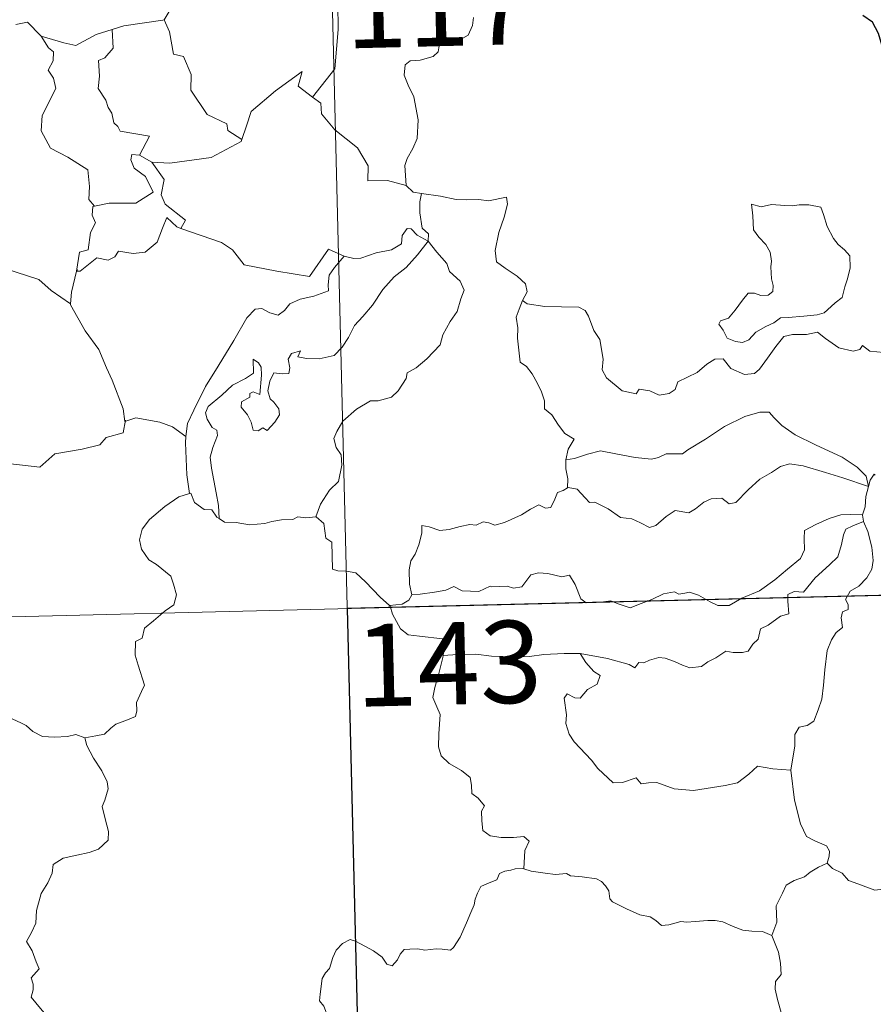
# Model space of a CAD drawing. Units: metres. Extents: x 667680 to 672207, y 4727961 to 4731040.
# Drawn here: x 668288 to 668366, y 4730053 to 4730143 of the extents above; entities that cross this region are included whole.
import ezdxf
from ezdxf.enums import TextEntityAlignment as Align

# ---------------------------------------------------------------- set-up
doc = ezdxf.new("R2010")
doc.units = ezdxf.units.M
doc.header["$MEASUREMENT"] = 0
doc.layers.add('Nivel 63', color=7, linetype='Continuous', lineweight=0)
doc.styles.add('Style-arial', font='arial.shx', dxfattribs={"bigfont": 'arialbig.shx'})

msp = doc.modelspace()

# ---------------------------------------------------------------- linework, layer by layer
at = {"layer": 'Nivel 63', "color": 7, "linetype": 'Continuous', "lineweight": 0}
for p, q in [((668313.71, 4730269.65, -78.73), (668319.65, 4730028.78, -78.73)), ((667965.13, 4730080.29, -78.73), (668494.67, 4730093.36, -78.73))]:
    msp.add_line(p, q, dxfattribs=at)
at = {"layer": 'Nivel 63', "color": 7, "linetype": 'Continuous', "lineweight": 0, "elevation": -78.73, "flags": 128}
for points in [[(668301.35, 4730142.67), (668301.49, 4730142.69), (668302.47, 4730144.35), (668304.19, 4730147.02), (668306.44, 4730147.21), (668310.53, 4730146.91), (668314.01, 4730145.32), (668316.5, 4730144.98), (668317.3, 4730144.18), (668317.34, 4730141.8), (668317.05, 4730138.21), (668315.01, 4730135.64)], [(668301.49, 4730142.69), (668301.96, 4730141.58), (668302.33, 4730139.55), (668303.24, 4730139.33), (668303.94, 4730137.69), (668303.91, 4730136.27), (668305.41, 4730134.06), (668307.19, 4730133.21), (668307.29, 4730132.59), (668308.55, 4730131.78)], [(668329.68, 4730142.9), (668329.6, 4730142.18), (668329.18, 4730141.29), (668328.29, 4730140.77), (668327.68, 4730141.01), (668326.78, 4730141.13), (668326.58, 4730140.49), (668326.45, 4730139.76), (668326, 4730139.33), (668324.83, 4730139.02), (668323.91, 4730138.94), (668323.46, 4730138.59), (668323.35, 4730137.63), (668323.71, 4730136.74), (668324.25, 4730135.65), (668324.63, 4730133.56), (668324.55, 4730131.87), (668324.15, 4730130.96), (668323.63, 4730130.05), (668323.43, 4730129.41), (668323.55, 4730127.59)], [(668287.96, 4730142.25), (668289.02, 4730142.46), (668290.23, 4730141.23), (668290.27, 4730141.21)], [(668290.27, 4730141.21), (668292.34, 4730140.6), (668293.43, 4730140.33), (668295.29, 4730141.36), (668296.73, 4730141.79)], [(668296.73, 4730141.79), (668296.82, 4730140.11), (668296.06, 4730139.21), (668295.5, 4730138.98), (668295.6, 4730137.54), (668295.45, 4730136.42), (668296.15, 4730135.35), (668296.37, 4730134.7), (668296.7, 4730134.17), (668296.88, 4730133.29), (668297.27, 4730132.96), (668297.46, 4730132.53), (668300.14, 4730132.07), (668299.24, 4730130.35)], [(668296.73, 4730141.79), (668297.79, 4730142.14), (668301.35, 4730142.67)], [(668290.27, 4730141.21), (668290.93, 4730140.13), (668291.38, 4730139.76), (668291.36, 4730138.94), (668290.9, 4730138.11), (668291.4, 4730137.38), (668291.61, 4730136.42), (668290.37, 4730133.97), (668290.28, 4730132.55), (668291.12, 4730130.97), (668292.7, 4730130.17), (668294.53, 4730129.01), (668294.67, 4730127.48), (668294.62, 4730126.29), (668295.13, 4730125.71)], [(668308.55, 4730131.78), (668309, 4730133.01), (668309.4, 4730134.34), (668311.64, 4730136.2), (668314.07, 4730137.96), (668313.69, 4730136.65), (668315.01, 4730135.64)], [(668308.55, 4730131.78), (668309, 4730133.01), (668309.4, 4730134.34), (668311.64, 4730136.2), (668314.07, 4730137.96), (668313.69, 4730136.65), (668315.01, 4730135.64)], [(668315.01, 4730135.64), (668315.77, 4730135.08), (668315.81, 4730134.1), (668317.03, 4730132.67), (668319.11, 4730131), (668320.09, 4730129.38), (668320.04, 4730128), (668321.84, 4730128.03), (668323.55, 4730127.59)], [(668315.01, 4730135.64), (668315.77, 4730135.08), (668315.81, 4730134.1), (668317.03, 4730132.67), (668319.11, 4730131), (668320.09, 4730129.38), (668320.04, 4730128), (668321.84, 4730128.03), (668323.55, 4730127.59)], [(668300.35, 4730129.72), (668302, 4730129.62), (668305.75, 4730130.13), (668308.49, 4730131.6), (668308.55, 4730131.78)], [(668300.35, 4730129.72), (668302, 4730129.62), (668305.75, 4730130.13), (668308.49, 4730131.6), (668308.55, 4730131.78)], [(668299.24, 4730130.35), (668298.54, 4730130.41), (668298.45, 4730129.93), (668298.75, 4730129.16), (668299.77, 4730128.4), (668300.48, 4730126.96), (668298.89, 4730125.96), (668296.47, 4730125.96), (668295.13, 4730125.71)], [(668299.24, 4730130.35), (668298.54, 4730130.41), (668298.45, 4730129.93), (668298.75, 4730129.16), (668299.77, 4730128.4), (668300.48, 4730126.96), (668298.89, 4730125.96), (668296.47, 4730125.96), (668295.13, 4730125.71)], [(668299.24, 4730130.35), (668300.35, 4730129.72)], [(668299.24, 4730130.35), (668300.35, 4730129.72)], [(668303, 4730123.66), (668303.43, 4730124.43), (668301.57, 4730125.89), (668301.21, 4730126.74), (668301.47, 4730128.12), (668300.35, 4730129.72)], [(668303, 4730123.66), (668303.43, 4730124.43), (668301.57, 4730125.89), (668301.21, 4730126.74), (668301.47, 4730128.12), (668300.35, 4730129.72)], [(668323.55, 4730127.59), (668324.19, 4730126.98), (668324.93, 4730126.84)], [(668323.55, 4730127.59), (668324.19, 4730126.98), (668324.93, 4730126.84)], [(668324.93, 4730126.84), (668324.79, 4730126.08), (668324.8, 4730125.08), (668324.99, 4730123.7), (668325.58, 4730123.16), (668325.54, 4730122.5)], [(668324.93, 4730126.84), (668324.79, 4730126.08), (668324.8, 4730125.08), (668324.99, 4730123.7), (668325.58, 4730123.16), (668325.54, 4730122.5)], [(668324.93, 4730126.84), (668324.93, 4730126.84), (668326.66, 4730126.6), (668328.09, 4730126.3), (668329.05, 4730126.26), (668330.15, 4730126.31), (668331.05, 4730126.19), (668332.68, 4730126.51), (668332.78, 4730125.88), (668332.47, 4730124.69), (668332, 4730123.3), (668331.64, 4730121.65), (668331.79, 4730120.61), (668332.58, 4730120.05), (668333.66, 4730119.3), (668334.42, 4730118.63), (668334.56, 4730117.88), (668334.14, 4730117.11)], [(668324.93, 4730126.84), (668324.93, 4730126.84), (668326.66, 4730126.6), (668328.09, 4730126.3), (668329.05, 4730126.26), (668330.15, 4730126.31), (668331.05, 4730126.19), (668332.68, 4730126.51), (668332.78, 4730125.88), (668332.47, 4730124.69), (668332, 4730123.3), (668331.64, 4730121.65), (668331.79, 4730120.61), (668332.58, 4730120.05), (668333.66, 4730119.3), (668334.42, 4730118.63), (668334.56, 4730117.88), (668334.14, 4730117.11)], [(668295.13, 4730125.71), (668294.99, 4730125.68), (668294.93, 4730124.88), (668295.23, 4730124.19), (668294.77, 4730123.3), (668294.55, 4730121.73), (668293.77, 4730121.51), (668293.48, 4730119.76), (668293.59, 4730119.91)], [(668295.13, 4730125.71), (668294.99, 4730125.68), (668294.93, 4730124.88), (668295.23, 4730124.19), (668294.77, 4730123.3), (668294.55, 4730121.73), (668293.77, 4730121.51), (668293.48, 4730119.76), (668293.59, 4730119.91)], [(668355.01, 4730125.88), (668355.13, 4730124.81), (668355.2, 4730123.55), (668355.7, 4730122.86), (668356.32, 4730122.2), (668356.73, 4730121.49), (668356.85, 4730120.67), (668356.79, 4730120.17), (668356.85, 4730119.07), (668356.99, 4730118.45), (668356.98, 4730117.91), (668356.55, 4730117.58), (668355.87, 4730117.56), (668355.29, 4730117.75), (668354.71, 4730117.75), (668354.2, 4730117.12), (668353.54, 4730116.2), (668352.92, 4730115.49), (668352.21, 4730115.25), (668352.05, 4730114.93), (668352.45, 4730114.4), (668352.81, 4730113.67), (668353.55, 4730113.36), (668354.2, 4730113.28), (668354.79, 4730113.51), (668355.43, 4730114.21), (668356.34, 4730114.71), (668357.05, 4730115.05), (668357.66, 4730115.51), (668358.36, 4730115.56), (668359.8, 4730115.68), (668361.02, 4730115.79), (668361.65, 4730115.98), (668362.28, 4730116.54), (668362.65, 4730116.89), (668363.3, 4730117.37), (668363.53, 4730118.35), (668363.76, 4730119.06), (668364.03, 4730120.08), (668364, 4730121.18), (668363.49, 4730121.71), (668362.92, 4730122.2), (668362.5, 4730122.75), (668361.92, 4730123.85), (668361.57, 4730124.95), (668361.35, 4730125.62), (668360.25, 4730125.81), (668359.37, 4730125.83), (668358.73, 4730125.72), (668358.05, 4730125.76), (668356.85, 4730125.85), (668355.89, 4730125.65), (668355.01, 4730125.88)], [(668355.01, 4730125.88), (668355.13, 4730124.81), (668355.2, 4730123.55), (668355.7, 4730122.86), (668356.32, 4730122.2), (668356.73, 4730121.49), (668356.85, 4730120.67), (668356.79, 4730120.17), (668356.85, 4730119.07), (668356.99, 4730118.45), (668356.98, 4730117.91), (668356.55, 4730117.58), (668355.87, 4730117.56), (668355.29, 4730117.75), (668354.71, 4730117.75), (668354.2, 4730117.12), (668353.54, 4730116.2), (668352.92, 4730115.49), (668352.21, 4730115.25), (668352.05, 4730114.93), (668352.45, 4730114.4), (668352.81, 4730113.67), (668353.55, 4730113.36), (668354.2, 4730113.28), (668354.79, 4730113.51), (668355.43, 4730114.21), (668356.34, 4730114.71), (668357.05, 4730115.05), (668357.66, 4730115.51), (668358.36, 4730115.56), (668359.8, 4730115.68), (668361.02, 4730115.79), (668361.65, 4730115.98), (668362.28, 4730116.54), (668362.65, 4730116.89), (668363.3, 4730117.37), (668363.53, 4730118.35), (668363.76, 4730119.06), (668364.03, 4730120.08), (668364, 4730121.18), (668363.49, 4730121.71), (668362.92, 4730122.2), (668362.5, 4730122.75), (668361.92, 4730123.85), (668361.57, 4730124.95), (668361.35, 4730125.62), (668360.25, 4730125.81), (668359.37, 4730125.83), (668358.73, 4730125.72), (668358.05, 4730125.76), (668356.85, 4730125.85), (668355.89, 4730125.65), (668355.01, 4730125.88)], [(668293.48, 4730119.76), (668293.82, 4730119.77), (668295.35, 4730120.99), (668296.39, 4730120.76), (668296.99, 4730121.07), (668297.31, 4730121.6), (668298.64, 4730121.37), (668299.74, 4730121.5), (668300.85, 4730122.41), (668301.32, 4730123.68), (668301.72, 4730124.65), (668302.62, 4730123.81), (668303, 4730123.66)], [(668293.48, 4730119.76), (668293.82, 4730119.77), (668295.35, 4730120.99), (668296.39, 4730120.76), (668296.99, 4730121.07), (668297.31, 4730121.6), (668298.64, 4730121.37), (668299.74, 4730121.5), (668300.85, 4730122.41), (668301.32, 4730123.68), (668301.72, 4730124.65), (668302.62, 4730123.81), (668303, 4730123.66)], [(668303, 4730123.66), (668306.72, 4730122.37), (668307.71, 4730121.72), (668308.77, 4730120.36), (668311.74, 4730119.77), (668314.72, 4730119.29), (668316.45, 4730121.77), (668317.89, 4730121.15)], [(668303, 4730123.66), (668306.72, 4730122.37), (668307.71, 4730121.72), (668308.77, 4730120.36), (668311.74, 4730119.77), (668314.72, 4730119.29), (668316.45, 4730121.77), (668317.89, 4730121.15)], [(668325.54, 4730122.5), (668324.53, 4730123.05), (668323.99, 4730123.64), (668323.63, 4730123.65), (668323.19, 4730123.02), (668323.11, 4730122.26), (668322.2, 4730121.71), (668320.8, 4730121.44), (668319.42, 4730120.96), (668318.76, 4730120.91), (668317.89, 4730121.15)], [(668325.54, 4730122.5), (668324.53, 4730123.05), (668323.99, 4730123.64), (668323.63, 4730123.65), (668323.19, 4730123.02), (668323.11, 4730122.26), (668322.2, 4730121.71), (668320.8, 4730121.44), (668319.42, 4730120.96), (668318.76, 4730120.91), (668317.89, 4730121.15)], [(668306.48, 4730097.22), (668306.43, 4730098.4), (668306.22, 4730099.55), (668305.78, 4730101.8), (668305.68, 4730102.8), (668305.92, 4730103.69), (668306.35, 4730104.78), (668306.28, 4730105.26), (668305.85, 4730105.53), (668305.39, 4730106.27), (668305.24, 4730106.85), (668305.49, 4730107.42), (668306.74, 4730108.45), (668307.72, 4730109.39), (668308.9, 4730109.98), (668309.61, 4730110.48), (668309.6, 4730111.76), (668310.07, 4730111.41), (668310.32, 4730111.02), (668310.34, 4730110.3), (668310.2, 4730108.53), (668309.59, 4730108.76), (668309.3, 4730108.63), (668309.29, 4730108.29), (668308.52, 4730107.87), (668308.49, 4730107.37), (668309.09, 4730106.67), (668309.42, 4730105.99), (668309.58, 4730105.28), (668310.04, 4730105.21), (668310.48, 4730105.48), (668310.86, 4730105.25), (668311.56, 4730106.01), (668311.99, 4730106.66), (668311.93, 4730107.22), (668311.48, 4730107.82), (668311.13, 4730108.14), (668310.93, 4730108.87), (668311.11, 4730109.74), (668311.49, 4730110.49), (668312.23, 4730110.4), (668312.85, 4730110.44), (668312.94, 4730110.96), (668312.78, 4730111.74), (668313.09, 4730112.27), (668313.9, 4730112.51), (668313.68, 4730111.96), (668314.44, 4730111.8), (668315.62, 4730111.77), (668316.99, 4730112.08), (668317.7, 4730112.84), (668318.29, 4730113.71), (668318.83, 4730114.81), (668319.59, 4730115.65), (668320.46, 4730116.67), (668321.41, 4730118.11), (668322.44, 4730119.24), (668323.54, 4730120.09), (668324.57, 4730121.25), (668325.54, 4730122.5)], [(668306.48, 4730097.22), (668306.43, 4730098.4), (668306.22, 4730099.55), (668305.78, 4730101.8), (668305.68, 4730102.8), (668305.92, 4730103.69), (668306.35, 4730104.78), (668306.28, 4730105.26), (668305.85, 4730105.53), (668305.39, 4730106.27), (668305.24, 4730106.85), (668305.49, 4730107.42), (668306.74, 4730108.45), (668307.72, 4730109.39), (668308.9, 4730109.98), (668309.61, 4730110.48), (668309.6, 4730111.76), (668310.07, 4730111.41), (668310.32, 4730111.02), (668310.34, 4730110.3), (668310.2, 4730108.53), (668309.59, 4730108.76), (668309.3, 4730108.63), (668309.29, 4730108.29), (668308.52, 4730107.87), (668308.49, 4730107.37), (668309.09, 4730106.67), (668309.42, 4730105.99), (668309.58, 4730105.28), (668310.04, 4730105.21), (668310.48, 4730105.48), (668310.86, 4730105.25), (668311.56, 4730106.01), (668311.99, 4730106.66), (668311.93, 4730107.22), (668311.48, 4730107.82), (668311.13, 4730108.14), (668310.93, 4730108.87), (668311.11, 4730109.74), (668311.49, 4730110.49), (668312.23, 4730110.4), (668312.85, 4730110.44), (668312.94, 4730110.96), (668312.78, 4730111.74), (668313.09, 4730112.27), (668313.9, 4730112.51), (668313.68, 4730111.96), (668314.44, 4730111.8), (668315.62, 4730111.77), (668316.99, 4730112.08), (668317.7, 4730112.84), (668318.29, 4730113.71), (668318.83, 4730114.81), (668319.59, 4730115.65), (668320.46, 4730116.67), (668321.41, 4730118.11), (668322.44, 4730119.24), (668323.54, 4730120.09), (668324.57, 4730121.25), (668325.54, 4730122.5)], [(668325.54, 4730122.5), (668326.34, 4730121.5), (668327.25, 4730120.48), (668327.49, 4730119.74), (668328.45, 4730118.85), (668328.83, 4730118.04), (668328.51, 4730117.25), (668328.18, 4730116.1), (668327.54, 4730115.18), (668326.87, 4730113.95), (668326.65, 4730113.06), (668325.42, 4730111.79), (668324.46, 4730110.95), (668323.64, 4730110.49), (668323.53, 4730109.98), (668322.82, 4730108.86), (668322.19, 4730108.29), (668321, 4730107.94), (668320.3, 4730107.96), (668319, 4730107.19), (668317.78, 4730106.1), (668317.23, 4730105.15), (668316.96, 4730104.52), (668317.16, 4730103.68), (668317.62, 4730103.03), (668317.68, 4730102.08), (668317.38, 4730100.59), (668316.56, 4730099.81), (668315.73, 4730098.53), (668315.32, 4730097.36)], [(668325.54, 4730122.5), (668326.34, 4730121.5), (668327.25, 4730120.48), (668327.49, 4730119.74), (668328.45, 4730118.85), (668328.83, 4730118.04), (668328.51, 4730117.25), (668328.18, 4730116.1), (668327.54, 4730115.18), (668326.87, 4730113.95), (668326.65, 4730113.06), (668325.42, 4730111.79), (668324.46, 4730110.95), (668323.64, 4730110.49), (668323.53, 4730109.98), (668322.82, 4730108.86), (668322.19, 4730108.29), (668321, 4730107.94), (668320.3, 4730107.96), (668319, 4730107.19), (668317.78, 4730106.1), (668317.23, 4730105.15), (668316.96, 4730104.52), (668317.16, 4730103.68), (668317.62, 4730103.03), (668317.68, 4730102.08), (668317.38, 4730100.59), (668316.56, 4730099.81), (668315.73, 4730098.53), (668315.32, 4730097.36)], [(668317.89, 4730121.15), (668317.02, 4730120.1), (668316.53, 4730119.41), (668316.44, 4730118.51), (668316.47, 4730117.99), (668315.12, 4730117.48), (668313.89, 4730117.21), (668312.94, 4730116.8), (668312.45, 4730116.19), (668311.86, 4730115.76), (668311.1, 4730115.98), (668310.39, 4730116.36), (668309.79, 4730116.29), (668309.03, 4730115.53), (668307.84, 4730113.46), (668306.4, 4730111.1), (668305.26, 4730109.25), (668304.19, 4730107.1), (668303.62, 4730105.87), (668303.47, 4730104.69)], [(668317.89, 4730121.15), (668317.02, 4730120.1), (668316.53, 4730119.41), (668316.44, 4730118.51), (668316.47, 4730117.99), (668315.12, 4730117.48), (668313.89, 4730117.21), (668312.94, 4730116.8), (668312.45, 4730116.19), (668311.86, 4730115.76), (668311.1, 4730115.98), (668310.39, 4730116.36), (668309.79, 4730116.29), (668309.03, 4730115.53), (668307.84, 4730113.46), (668306.4, 4730111.1), (668305.26, 4730109.25), (668304.19, 4730107.1), (668303.62, 4730105.87), (668303.47, 4730104.69)], [(668281.15, 4730120.76), (668281.17, 4730120.72), (668283.45, 4730120.08), (668284.81, 4730120.71), (668286.25, 4730120.93), (668286.97, 4730120.02), (668290.05, 4730119.02), (668291.18, 4730118.01), (668292.93, 4730116.79)], [(668281.15, 4730120.76), (668281.17, 4730120.72), (668283.45, 4730120.08), (668284.81, 4730120.71), (668286.25, 4730120.93), (668286.97, 4730120.02), (668290.05, 4730119.02), (668291.18, 4730118.01), (668292.93, 4730116.79)], [(668292.93, 4730116.79), (668293.02, 4730117.87), (668293.48, 4730119.76)], [(668292.93, 4730116.79), (668293.02, 4730117.87), (668293.48, 4730119.76)], [(668297.88, 4730106.07), (668297.73, 4730107.21), (668296.74, 4730109.84), (668296.22, 4730110.97), (668295.53, 4730112.63), (668294.29, 4730114.34), (668292.93, 4730116.71), (668292.93, 4730116.79)], [(668297.88, 4730106.07), (668297.73, 4730107.21), (668296.74, 4730109.84), (668296.22, 4730110.97), (668295.53, 4730112.63), (668294.29, 4730114.34), (668292.93, 4730116.71), (668292.93, 4730116.79)], [(668334.14, 4730117.11), (668333.83, 4730116.32), (668333.57, 4730115.59), (668333.72, 4730114.6), (668333.68, 4730113.67), (668333.93, 4730111.48), (668334.5, 4730111.09), (668335.02, 4730110.41), (668335.5, 4730109.52), (668335.88, 4730108.77), (668336.16, 4730107.95), (668336.14, 4730107.23), (668336.83, 4730106.67), (668337.44, 4730105.74), (668338, 4730104.96), (668338.87, 4730104.44), (668338.31, 4730103.55), (668338.1, 4730102.56)], [(668334.14, 4730117.11), (668333.83, 4730116.32), (668333.57, 4730115.59), (668333.72, 4730114.6), (668333.68, 4730113.67), (668333.93, 4730111.48), (668334.5, 4730111.09), (668335.02, 4730110.41), (668335.5, 4730109.52), (668335.88, 4730108.77), (668336.16, 4730107.95), (668336.14, 4730107.23), (668336.83, 4730106.67), (668337.44, 4730105.74), (668338, 4730104.96), (668338.87, 4730104.44), (668338.31, 4730103.55), (668338.1, 4730102.56)], [(668367.08, 4730112.36), (668365.8, 4730112.49), (668365.13, 4730112.99), (668364.9, 4730112.62), (668364.28, 4730112.47), (668362.99, 4730112.78), (668361.77, 4730113.63), (668361.04, 4730114.21), (668360.02, 4730114), (668358.76, 4730114.01), (668357.96, 4730113.81), (668357.23, 4730112.89), (668356.49, 4730111.84), (668355.74, 4730110.82), (668355.29, 4730110.43), (668354.39, 4730110.36), (668353.15, 4730110.91), (668352.45, 4730111.78), (668351.67, 4730111.74), (668350.94, 4730111.28), (668350.06, 4730110.54), (668348.3, 4730109.69), (668348.06, 4730108.99), (668347.53, 4730108.63), (668346.59, 4730108.47), (668345.76, 4730108.87), (668344.78, 4730109.01), (668344.51, 4730108.58), (668343.22, 4730108.87), (668341.79, 4730110.05), (668341.41, 4730110.76), (668341.49, 4730111.75), (668341.19, 4730113.54), (668340.65, 4730114.35), (668340.17, 4730115.67), (668339.86, 4730116.17), (668339.27, 4730116.49), (668337.71, 4730116.53), (668336.17, 4730116.56), (668334.58, 4730116.78), (668334.14, 4730117.11)], [(668367.08, 4730112.36), (668365.8, 4730112.49), (668365.13, 4730112.99), (668364.9, 4730112.62), (668364.28, 4730112.47), (668362.99, 4730112.78), (668361.77, 4730113.63), (668361.04, 4730114.21), (668360.02, 4730114), (668358.76, 4730114.01), (668357.96, 4730113.81), (668357.23, 4730112.89), (668356.49, 4730111.84), (668355.74, 4730110.82), (668355.29, 4730110.43), (668354.39, 4730110.36), (668353.15, 4730110.91), (668352.45, 4730111.78), (668351.67, 4730111.74), (668350.94, 4730111.28), (668350.06, 4730110.54), (668348.3, 4730109.69), (668348.06, 4730108.99), (668347.53, 4730108.63), (668346.59, 4730108.47), (668345.76, 4730108.87), (668344.78, 4730109.01), (668344.51, 4730108.58), (668343.22, 4730108.87), (668341.79, 4730110.05), (668341.41, 4730110.76), (668341.49, 4730111.75), (668341.19, 4730113.54), (668340.65, 4730114.35), (668340.17, 4730115.67), (668339.86, 4730116.17), (668339.27, 4730116.49), (668337.71, 4730116.53), (668336.17, 4730116.56), (668334.58, 4730116.78), (668334.14, 4730117.11)], [(668365.7, 4730100.14), (668365.46, 4730101.07), (668364.64, 4730101.91), (668363.3, 4730102.8), (668360.87, 4730103.94), (668358.99, 4730104.86), (668357.78, 4730105.71), (668357.09, 4730106.41), (668356.63, 4730106.92), (668355.77, 4730106.92), (668354.42, 4730106.52), (668352.56, 4730105.62), (668350.83, 4730104.45), (668349.22, 4730103.49), (668348.73, 4730103.1), (668347.24, 4730103.13), (668346.55, 4730102.79), (668345.9, 4730102.63), (668344.41, 4730102.78), (668342.66, 4730103.13), (668341.26, 4730103.38), (668340.06, 4730103.07), (668338.89, 4730102.7), (668338.1, 4730102.56)], [(668365.7, 4730100.14), (668365.46, 4730101.07), (668364.64, 4730101.91), (668363.3, 4730102.8), (668360.87, 4730103.94), (668358.99, 4730104.86), (668357.78, 4730105.71), (668357.09, 4730106.41), (668356.63, 4730106.92), (668355.77, 4730106.92), (668354.42, 4730106.52), (668352.56, 4730105.62), (668350.83, 4730104.45), (668349.22, 4730103.49), (668348.73, 4730103.1), (668347.24, 4730103.13), (668346.55, 4730102.79), (668345.9, 4730102.63), (668344.41, 4730102.78), (668342.66, 4730103.13), (668341.26, 4730103.38), (668340.06, 4730103.07), (668338.89, 4730102.7), (668338.1, 4730102.56)], [(668287.23, 4730102.22), (668290.14, 4730101.9), (668291.51, 4730103.11), (668294.02, 4730103.53), (668295.63, 4730103.95), (668296.19, 4730104.59), (668297.74, 4730105.02), (668297.95, 4730106.19)], [(668287.23, 4730102.22), (668290.14, 4730101.9), (668291.51, 4730103.11), (668294.02, 4730103.53), (668295.63, 4730103.95), (668296.19, 4730104.59), (668297.74, 4730105.02), (668297.95, 4730106.19)], [(668303.47, 4730104.69), (668302.25, 4730105.58), (668301.08, 4730106.01), (668298.89, 4730106.39), (668297.88, 4730106.07)], [(668303.47, 4730104.69), (668302.25, 4730105.58), (668301.08, 4730106.01), (668298.89, 4730106.39), (668297.88, 4730106.07)], [(668297.95, 4730106.19), (668297.88, 4730106.07)], [(668297.95, 4730106.19), (668297.88, 4730106.07)], [(668303.47, 4730104.69), (668303.41, 4730104.12), (668303.54, 4730101.21), (668303.8, 4730099.49)], [(668303.47, 4730104.69), (668303.41, 4730104.12), (668303.54, 4730101.21), (668303.8, 4730099.49)], [(668338.1, 4730102.56), (668338.1, 4730101.74), (668338.28, 4730100.84), (668338.24, 4730100)], [(668338.1, 4730102.56), (668338.1, 4730101.74), (668338.28, 4730100.84), (668338.24, 4730100)], [(668338.24, 4730100), (668338.32, 4730100.04), (668339.12, 4730099.9), (668339.86, 4730099.1), (668340.25, 4730098.67), (668340.73, 4730098.72), (668341.95, 4730098.11), (668343.07, 4730097.32), (668344.11, 4730097.19), (668344.9, 4730096.81), (668345.73, 4730096.39), (668346.29, 4730096.58), (668347.23, 4730097.4), (668348.07, 4730097.94), (668349.3, 4730097.73), (668349.91, 4730098.09), (668350.67, 4730098.71), (668351.35, 4730099.01), (668352.33, 4730099.07), (668353, 4730098.55), (668353.6, 4730098.68), (668354.73, 4730099.83), (668355.78, 4730100.8), (668356.85, 4730101.42), (668357.68, 4730101.96), (668358.49, 4730102.2), (668359.72, 4730102.03), (668361.77, 4730101.4), (668363.34, 4730100.92), (668365.7, 4730100.14)], [(668338.24, 4730100), (668338.32, 4730100.04), (668339.12, 4730099.9), (668339.86, 4730099.1), (668340.25, 4730098.67), (668340.73, 4730098.72), (668341.95, 4730098.11), (668343.07, 4730097.32), (668344.11, 4730097.19), (668344.9, 4730096.81), (668345.73, 4730096.39), (668346.29, 4730096.58), (668347.23, 4730097.4), (668348.07, 4730097.94), (668349.3, 4730097.73), (668349.91, 4730098.09), (668350.67, 4730098.71), (668351.35, 4730099.01), (668352.33, 4730099.07), (668353, 4730098.55), (668353.6, 4730098.68), (668354.73, 4730099.83), (668355.78, 4730100.8), (668356.85, 4730101.42), (668357.68, 4730101.96), (668358.49, 4730102.2), (668359.72, 4730102.03), (668361.77, 4730101.4), (668363.34, 4730100.92), (668365.7, 4730100.14)], [(668366.28, 4730101.17), (668366.2, 4730101.25), (668365.83, 4730100.7), (668365.7, 4730100.14)], [(668366.28, 4730101.17), (668366.2, 4730101.25), (668365.83, 4730100.7), (668365.7, 4730100.14)], [(668324.05, 4730090.25), (668323.85, 4730091.22), (668323.82, 4730092.54), (668323.96, 4730093.37), (668324.36, 4730093.96), (668324.7, 4730094.83), (668324.98, 4730095.89), (668324.98, 4730096.59), (668325.64, 4730096.47), (668326.61, 4730096.11), (668327.47, 4730096.22), (668328.46, 4730096.48), (668329.34, 4730096.66), (668329.92, 4730096.6), (668330.55, 4730096.91), (668331.07, 4730096.82), (668331.62, 4730096.62), (668332.51, 4730096.84), (668334.06, 4730097.54), (668334.87, 4730098.08), (668335.62, 4730098.48), (668336.24, 4730098.17), (668336.74, 4730098.22), (668337.1, 4730098.99), (668337.35, 4730099.58), (668337.84, 4730099.77), (668338.24, 4730100)], [(668324.05, 4730090.25), (668323.85, 4730091.22), (668323.82, 4730092.54), (668323.96, 4730093.37), (668324.36, 4730093.96), (668324.7, 4730094.83), (668324.98, 4730095.89), (668324.98, 4730096.59), (668325.64, 4730096.47), (668326.61, 4730096.11), (668327.47, 4730096.22), (668328.46, 4730096.48), (668329.34, 4730096.66), (668329.92, 4730096.6), (668330.55, 4730096.91), (668331.07, 4730096.82), (668331.62, 4730096.62), (668332.51, 4730096.84), (668334.06, 4730097.54), (668334.87, 4730098.08), (668335.62, 4730098.48), (668336.24, 4730098.17), (668336.74, 4730098.22), (668337.1, 4730098.99), (668337.35, 4730099.58), (668337.84, 4730099.77), (668338.24, 4730100)], [(668365.7, 4730100.14), (668365.7, 4730100.14), (668365.43, 4730099.23), (668365.39, 4730098.29), (668365.13, 4730097.55)], [(668365.7, 4730100.14), (668365.7, 4730100.14), (668365.43, 4730099.23), (668365.39, 4730098.29), (668365.13, 4730097.55)], [(668294.25, 4730077.23), (668295.24, 4730077.39), (668296.04, 4730077.57), (668296.63, 4730078.09), (668297.08, 4730078.48), (668298.15, 4730078.85), (668298.88, 4730079.18), (668298.99, 4730079.69), (668298.95, 4730080.43), (668299.42, 4730081.44), (668299.69, 4730082.03), (668299.11, 4730083.85), (668298.84, 4730084.75), (668298.87, 4730086.01), (668299.46, 4730086.32), (668299.7, 4730087.21), (668300.51, 4730087.89), (668301.56, 4730088.79), (668302.37, 4730089.35), (668302.59, 4730090.26), (668302.34, 4730091.23), (668302.09, 4730091.95), (668300.78, 4730093.04), (668300.09, 4730093.44), (668299.42, 4730094.42), (668299.24, 4730095.26), (668299.46, 4730096.24), (668300.14, 4730097.14), (668301.55, 4730098.3), (668302.83, 4730099.19), (668303.8, 4730099.49)], [(668294.25, 4730077.23), (668295.24, 4730077.39), (668296.04, 4730077.57), (668296.63, 4730078.09), (668297.08, 4730078.48), (668298.15, 4730078.85), (668298.88, 4730079.18), (668298.99, 4730079.69), (668298.95, 4730080.43), (668299.42, 4730081.44), (668299.69, 4730082.03), (668299.11, 4730083.85), (668298.84, 4730084.75), (668298.87, 4730086.01), (668299.46, 4730086.32), (668299.7, 4730087.21), (668300.51, 4730087.89), (668301.56, 4730088.79), (668302.37, 4730089.35), (668302.59, 4730090.26), (668302.34, 4730091.23), (668302.09, 4730091.95), (668300.78, 4730093.04), (668300.09, 4730093.44), (668299.42, 4730094.42), (668299.24, 4730095.26), (668299.46, 4730096.24), (668300.14, 4730097.14), (668301.55, 4730098.3), (668302.83, 4730099.19), (668303.8, 4730099.49)], [(668303.8, 4730099.49), (668303.9, 4730099.52), (668304.26, 4730098.68), (668305.14, 4730098.03), (668305.82, 4730098.02), (668306.27, 4730097.33), (668306.48, 4730097.22)], [(668303.8, 4730099.49), (668303.9, 4730099.52), (668304.26, 4730098.68), (668305.14, 4730098.03), (668305.82, 4730098.02), (668306.27, 4730097.33), (668306.48, 4730097.22)], [(668306.48, 4730097.22), (668306.97, 4730096.89), (668308.05, 4730096.86), (668309.27, 4730096.63), (668310.65, 4730096.76), (668311.31, 4730096.96), (668312.18, 4730097.1), (668313.2, 4730097.14), (668313.66, 4730097.38), (668314.4, 4730097.27), (668315.32, 4730097.36)], [(668306.48, 4730097.22), (668306.97, 4730096.89), (668308.05, 4730096.86), (668309.27, 4730096.63), (668310.65, 4730096.76), (668311.31, 4730096.96), (668312.18, 4730097.1), (668313.2, 4730097.14), (668313.66, 4730097.38), (668314.4, 4730097.27), (668315.32, 4730097.36)], [(668315.32, 4730097.36), (668315.34, 4730097.36), (668316.05, 4730096.75), (668316.21, 4730095.42), (668316.75, 4730095.05), (668316.83, 4730092.61), (668317.3, 4730092.44), (668318.1, 4730092.42), (668318.94, 4730092.28), (668319.84, 4730091.43), (668321.18, 4730090.06), (668322.02, 4730089.28)], [(668315.32, 4730097.36), (668315.34, 4730097.36), (668316.05, 4730096.75), (668316.21, 4730095.42), (668316.75, 4730095.05), (668316.83, 4730092.61), (668317.3, 4730092.44), (668318.1, 4730092.42), (668318.94, 4730092.28), (668319.84, 4730091.43), (668321.18, 4730090.06), (668322.02, 4730089.28)], [(668365.13, 4730097.55), (668364.09, 4730097.58), (668363.17, 4730097.54), (668362.11, 4730097.21), (668360.89, 4730096.66), (668359.86, 4730096.11), (668359.82, 4730095.39), (668359.84, 4730094.35), (668359.48, 4730093.56), (668358.31, 4730092.6), (668357.15, 4730091.63), (668355.74, 4730090.63), (668354.15, 4730089.97), (668352.99, 4730089.3), (668351.95, 4730089.28), (668351.24, 4730089.62), (668350.2, 4730090.23), (668349.38, 4730090.51), (668348.94, 4730090.42), (668348.4, 4730090.33), (668348, 4730090.52), (668347, 4730090.34), (668345.93, 4730089.83), (668344.96, 4730089.47), (668343.97, 4730089.08), (668342.86, 4730089.45), (668342.21, 4730089.72), (668341.28, 4730089.59), (668339.94, 4730089.52), (668339.47, 4730089.89), (668338.94, 4730091.2), (668338.44, 4730092.04), (668337.74, 4730091.91), (668336.47, 4730092.2), (668335.61, 4730092.28), (668334.91, 4730092.08), (668334.45, 4730091.47), (668334.08, 4730090.98), (668333.34, 4730090.86), (668332.74, 4730091.04), (668331.36, 4730090.99), (668331.2, 4730091.05), (668330.17, 4730090.56), (668328.65, 4730090.62), (668327.88, 4730091.02), (668327.17, 4730090.69), (668326.11, 4730090.5), (668324.81, 4730090.31), (668324.05, 4730090.25)], [(668365.13, 4730097.55), (668364.09, 4730097.58), (668363.17, 4730097.54), (668362.11, 4730097.21), (668360.89, 4730096.66), (668359.86, 4730096.11), (668359.82, 4730095.39), (668359.84, 4730094.35), (668359.48, 4730093.56), (668358.31, 4730092.6), (668357.15, 4730091.63), (668355.74, 4730090.63), (668354.15, 4730089.97), (668352.99, 4730089.3), (668351.95, 4730089.28), (668351.24, 4730089.62), (668350.2, 4730090.23), (668349.38, 4730090.51), (668348.94, 4730090.42), (668348.4, 4730090.33), (668348, 4730090.52), (668347, 4730090.34), (668345.93, 4730089.83), (668344.96, 4730089.47), (668343.97, 4730089.08), (668342.86, 4730089.45), (668342.21, 4730089.72), (668341.28, 4730089.59), (668339.94, 4730089.52), (668339.47, 4730089.89), (668338.94, 4730091.2), (668338.44, 4730092.04), (668337.74, 4730091.91), (668336.47, 4730092.2), (668335.61, 4730092.28), (668334.91, 4730092.08), (668334.45, 4730091.47), (668334.08, 4730090.98), (668333.34, 4730090.86), (668332.74, 4730091.04), (668331.36, 4730090.99), (668331.2, 4730091.05), (668330.17, 4730090.56), (668328.65, 4730090.62), (668327.88, 4730091.02), (668327.17, 4730090.69), (668326.11, 4730090.5), (668324.81, 4730090.31), (668324.05, 4730090.25)], [(668339.41, 4730084.91), (668341.9, 4730084.45), (668343.86, 4730083.9), (668344.39, 4730083.61), (668344.75, 4730084.1), (668345.21, 4730084.07), (668345.73, 4730084.3), (668346.58, 4730084.56), (668347.14, 4730084.48), (668348.01, 4730084.18), (668348.74, 4730083.84), (668349.41, 4730083.59), (668350.46, 4730083.74), (668351.03, 4730084.15), (668351.78, 4730084.51), (668352.67, 4730085.13), (668353.35, 4730085.01), (668354.21, 4730085.01), (668354.73, 4730085.12), (668355.13, 4730085.77), (668355.64, 4730086.23), (668355.84, 4730087.17), (668356.53, 4730087.49), (668357.65, 4730088.3), (668358.43, 4730088.52), (668358.32, 4730089.69), (668358.34, 4730090.3), (668358.92, 4730090.55), (668359.76, 4730090.51), (668360.83, 4730091.82), (668362.14, 4730092.99), (668362.88, 4730093.73), (668363.23, 4730094.86), (668363.41, 4730095.74), (668363.62, 4730096.25), (668364.25, 4730096.54), (668365.24, 4730096.95)], [(668339.41, 4730084.91), (668341.9, 4730084.45), (668343.86, 4730083.9), (668344.39, 4730083.61), (668344.75, 4730084.1), (668345.21, 4730084.07), (668345.73, 4730084.3), (668346.58, 4730084.56), (668347.14, 4730084.48), (668348.01, 4730084.18), (668348.74, 4730083.84), (668349.41, 4730083.59), (668350.46, 4730083.74), (668351.03, 4730084.15), (668351.78, 4730084.51), (668352.67, 4730085.13), (668353.35, 4730085.01), (668354.21, 4730085.01), (668354.73, 4730085.12), (668355.13, 4730085.77), (668355.64, 4730086.23), (668355.84, 4730087.17), (668356.53, 4730087.49), (668357.65, 4730088.3), (668358.43, 4730088.52), (668358.32, 4730089.69), (668358.34, 4730090.3), (668358.92, 4730090.55), (668359.76, 4730090.51), (668360.83, 4730091.82), (668362.14, 4730092.99), (668362.88, 4730093.73), (668363.23, 4730094.86), (668363.41, 4730095.74), (668363.62, 4730096.25), (668364.25, 4730096.54), (668365.24, 4730096.95)], [(668365.24, 4730096.95), (668365.63, 4730096.02), (668365.98, 4730094.61), (668366.11, 4730093.39), (668365.99, 4730092.6), (668365.53, 4730091.81), (668364.81, 4730091.04), (668364.02, 4730090.6), (668363.58, 4730089.84), (668363.83, 4730089.39), (668363.82, 4730088.91), (668363.31, 4730088.7), (668363.2, 4730088.17), (668363.32, 4730087.28), (668362.75, 4730086.82), (668362.31, 4730086.17), (668361.91, 4730085.18), (668361.7, 4730083.42), (668361.59, 4730082.03), (668361.42, 4730080.75), (668361.11, 4730079.76), (668360.71, 4730078.75), (668360.1, 4730078.34), (668359.36, 4730078.18), (668358.98, 4730077.53), (668358.97, 4730076.49), (668358.6, 4730074.26)], [(668365.24, 4730096.95), (668365.63, 4730096.02), (668365.98, 4730094.61), (668366.11, 4730093.39), (668365.99, 4730092.6), (668365.53, 4730091.81), (668364.81, 4730091.04), (668364.02, 4730090.6), (668363.58, 4730089.84), (668363.83, 4730089.39), (668363.82, 4730088.91), (668363.31, 4730088.7), (668363.2, 4730088.17), (668363.32, 4730087.28), (668362.75, 4730086.82), (668362.31, 4730086.17), (668361.91, 4730085.18), (668361.7, 4730083.42), (668361.59, 4730082.03), (668361.42, 4730080.75), (668361.11, 4730079.76), (668360.71, 4730078.75), (668360.1, 4730078.34), (668359.36, 4730078.18), (668358.98, 4730077.53), (668358.97, 4730076.49), (668358.6, 4730074.26)], [(668365.13, 4730097.55), (668365.13, 4730097.51), (668365.22, 4730096.99), (668365.24, 4730096.95)], [(668365.13, 4730097.55), (668365.13, 4730097.51), (668365.22, 4730096.99), (668365.24, 4730096.95)], [(668324.05, 4730090.25), (668323.77, 4730089.76), (668323.18, 4730089.41), (668322.02, 4730089.28)], [(668324.05, 4730090.25), (668323.77, 4730089.76), (668323.18, 4730089.41), (668322.02, 4730089.28)], [(668322.02, 4730089.28), (668322.08, 4730089.24), (668322.28, 4730088.49), (668323.01, 4730087.16), (668323.72, 4730086.6), (668324.77, 4730086.49), (668326.85, 4730086.24), (668326.96, 4730085.22), (668326.91, 4730084.74)], [(668322.02, 4730089.28), (668322.08, 4730089.24), (668322.28, 4730088.49), (668323.01, 4730087.16), (668323.72, 4730086.6), (668324.77, 4730086.49), (668326.85, 4730086.24), (668326.96, 4730085.22), (668326.91, 4730084.74)], [(668326.91, 4730084.74), (668326.88, 4730084.54), (668326.51, 4730083.09), (668326.14, 4730081.82), (668325.97, 4730080.91), (668326.35, 4730080.06), (668326.64, 4730079.35), (668326.53, 4730077.59), (668326.48, 4730076.39), (668326.74, 4730075.59), (668327.46, 4730074.89), (668328.59, 4730074.24), (668329.39, 4730073.6), (668329.5, 4730072.92), (668329.52, 4730072.16), (668330.11, 4730071.71), (668330.69, 4730071.03), (668330.42, 4730070.52), (668330.45, 4730069.64), (668330.53, 4730068.78), (668331.2, 4730068.3), (668332.2, 4730068.14), (668333.34, 4730068.13), (668334.26, 4730068.21), (668334.75, 4730067.79), (668334.37, 4730066.96), (668334.27, 4730065.27)], [(668326.91, 4730084.74), (668326.88, 4730084.54), (668326.51, 4730083.09), (668326.14, 4730081.82), (668325.97, 4730080.91), (668326.35, 4730080.06), (668326.64, 4730079.35), (668326.53, 4730077.59), (668326.48, 4730076.39), (668326.74, 4730075.59), (668327.46, 4730074.89), (668328.59, 4730074.24), (668329.39, 4730073.6), (668329.5, 4730072.92), (668329.52, 4730072.16), (668330.11, 4730071.71), (668330.69, 4730071.03), (668330.42, 4730070.52), (668330.45, 4730069.64), (668330.53, 4730068.78), (668331.2, 4730068.3), (668332.2, 4730068.14), (668333.34, 4730068.13), (668334.26, 4730068.21), (668334.75, 4730067.79), (668334.37, 4730066.96), (668334.27, 4730065.27)], [(668339.41, 4730084.91), (668337.95, 4730084.91), (668336.09, 4730084.82), (668334.78, 4730084.63), (668333.38, 4730084.6), (668331.33, 4730084.67), (668329.89, 4730084.85), (668328.21, 4730084.83), (668326.91, 4730084.74)], [(668339.41, 4730084.91), (668337.95, 4730084.91), (668336.09, 4730084.82), (668334.78, 4730084.63), (668333.38, 4730084.6), (668331.33, 4730084.67), (668329.89, 4730084.85), (668328.21, 4730084.83), (668326.91, 4730084.74)], [(668358.6, 4730074.26), (668356.96, 4730074.38), (668355.57, 4730074.64), (668354.79, 4730073.92), (668353.73, 4730073.12), (668352.63, 4730072.87), (668349.72, 4730072.42), (668347.96, 4730072.57), (668346.38, 4730073.16), (668345.62, 4730073.12), (668344.97, 4730073.02), (668344.51, 4730073.57), (668343.26, 4730073.14), (668342.4, 4730073.12), (668341.01, 4730074.44), (668340.45, 4730075.19), (668338.87, 4730076.85), (668338.39, 4730077.56), (668338.09, 4730078.53), (668338.17, 4730079.31), (668337.95, 4730080.85), (668338.22, 4730081.24), (668338.91, 4730080.87), (668339.41, 4730080.85), (668340.07, 4730081.64), (668340.96, 4730082.1), (668341.24, 4730082.91), (668340.65, 4730083.26), (668339.91, 4730084.08), (668339.41, 4730084.91)], [(668358.6, 4730074.26), (668356.96, 4730074.38), (668355.57, 4730074.64), (668354.79, 4730073.92), (668353.73, 4730073.12), (668352.63, 4730072.87), (668349.72, 4730072.42), (668347.96, 4730072.57), (668346.38, 4730073.16), (668345.62, 4730073.12), (668344.97, 4730073.02), (668344.51, 4730073.57), (668343.26, 4730073.14), (668342.4, 4730073.12), (668341.01, 4730074.44), (668340.45, 4730075.19), (668338.87, 4730076.85), (668338.39, 4730077.56), (668338.09, 4730078.53), (668338.17, 4730079.31), (668337.95, 4730080.85), (668338.22, 4730081.24), (668338.91, 4730080.87), (668339.41, 4730080.85), (668340.07, 4730081.64), (668340.96, 4730082.1), (668341.24, 4730082.91), (668340.65, 4730083.26), (668339.91, 4730084.08), (668339.41, 4730084.91)], [(668287.28, 4730079.1), (668288.41, 4730078.59), (668288.9, 4730078.34), (668289.51, 4730077.79), (668290.38, 4730077.35), (668291.47, 4730077.28), (668292.66, 4730077.33), (668293.42, 4730077.51), (668294.25, 4730077.23)], [(668287.28, 4730079.1), (668288.41, 4730078.59), (668288.9, 4730078.34), (668289.51, 4730077.79), (668290.38, 4730077.35), (668291.47, 4730077.28), (668292.66, 4730077.33), (668293.42, 4730077.51), (668294.25, 4730077.23)], [(668294.25, 4730077.23), (668294.42, 4730076.53), (668295.03, 4730075.37), (668295.8, 4730074.21), (668296.29, 4730073.22), (668296.38, 4730072.56), (668296.07, 4730071.53), (668295.84, 4730070.97), (668296.11, 4730069.85), (668296.4, 4730068.68), (668296.36, 4730067.88)], [(668294.25, 4730077.23), (668294.42, 4730076.53), (668295.03, 4730075.37), (668295.8, 4730074.21), (668296.29, 4730073.22), (668296.38, 4730072.56), (668296.07, 4730071.53), (668295.84, 4730070.97), (668296.11, 4730069.85), (668296.4, 4730068.68), (668296.36, 4730067.88)], [(668361.91, 4730065.8), (668362.09, 4730066.44), (668362.14, 4730066.9), (668361.85, 4730067.38), (668360.78, 4730067.83), (668360.05, 4730068.21), (668359.5, 4730069.38), (668358.95, 4730071.54), (668358.6, 4730074.26)], [(668361.91, 4730065.8), (668362.09, 4730066.44), (668362.14, 4730066.9), (668361.85, 4730067.38), (668360.78, 4730067.83), (668360.05, 4730068.21), (668359.5, 4730069.38), (668358.95, 4730071.54), (668358.6, 4730074.26)], [(668296.36, 4730067.88), (668295.48, 4730067.08), (668294.65, 4730066.76), (668293.51, 4730066.51), (668292.28, 4730066.26), (668291.35, 4730065.68), (668291.27, 4730064.87), (668290.87, 4730064), (668290.26, 4730063.03), (668289.85, 4730061.48), (668289.78, 4730060.31), (668289.38, 4730059.48), (668288.94, 4730058.65), (668289.46, 4730057.81), (668289.81, 4730056.81), (668290.09, 4730056.16), (668289.35, 4730055.34), (668289.54, 4730054.77), (668289.55, 4730054.25), (668289.35, 4730053.58), (668290.21, 4730052.54), (668291.95, 4730050.51)], [(668296.36, 4730067.88), (668295.48, 4730067.08), (668294.65, 4730066.76), (668293.51, 4730066.51), (668292.28, 4730066.26), (668291.35, 4730065.68), (668291.27, 4730064.87), (668290.87, 4730064), (668290.26, 4730063.03), (668289.85, 4730061.48), (668289.78, 4730060.31), (668289.38, 4730059.48), (668288.94, 4730058.65), (668289.46, 4730057.81), (668289.81, 4730056.81), (668290.09, 4730056.16), (668289.35, 4730055.34), (668289.54, 4730054.77), (668289.55, 4730054.25), (668289.35, 4730053.58), (668290.21, 4730052.54), (668291.95, 4730050.51)], [(668361.91, 4730065.8), (668361.12, 4730065.44), (668360.37, 4730064.96), (668359.84, 4730064.54), (668358.91, 4730064.22), (668358.18, 4730063.8), (668357.84, 4730063.05), (668357.28, 4730061.9), (668357.32, 4730060.42), (668356.89, 4730059.19)], [(668361.91, 4730065.8), (668361.12, 4730065.44), (668360.37, 4730064.96), (668359.84, 4730064.54), (668358.91, 4730064.22), (668358.18, 4730063.8), (668357.84, 4730063.05), (668357.28, 4730061.9), (668357.32, 4730060.42), (668356.89, 4730059.19)], [(668372.43, 4730064.98), (668372.02, 4730064.67), (668371.23, 4730064.21), (668370.22, 4730064.06), (668369.32, 4730063.68), (668368.23, 4730063.51), (668367.47, 4730063.47), (668366.27, 4730063.34), (668364.72, 4730063.9), (668363.85, 4730064.2), (668363.29, 4730064.89), (668362.42, 4730065.31), (668361.91, 4730065.8)], [(668372.43, 4730064.98), (668372.02, 4730064.67), (668371.23, 4730064.21), (668370.22, 4730064.06), (668369.32, 4730063.68), (668368.23, 4730063.51), (668367.47, 4730063.47), (668366.27, 4730063.34), (668364.72, 4730063.9), (668363.85, 4730064.2), (668363.29, 4730064.89), (668362.42, 4730065.31), (668361.91, 4730065.8)], [(668334.27, 4730065.27), (668334.15, 4730065.31), (668333.47, 4730065.27), (668333.08, 4730065.16), (668332.52, 4730065.07), (668332.06, 4730064.86), (668331.8, 4730064.27), (668330.97, 4730063.95), (668330.35, 4730063.66), (668330.03, 4730063.07), (668329.82, 4730062.52), (668329.73, 4730062), (668329.45, 4730061.31), (668329.03, 4730060.36), (668328.45, 4730059.05), (668327.87, 4730058.11), (668327.58, 4730057.87), (668326.81, 4730057.95), (668326.27, 4730057.97), (668325.23, 4730057.85), (668324.59, 4730057.99), (668323.89, 4730057.96), (668323.35, 4730057.92), (668323, 4730057.51), (668322.76, 4730056.99), (668322.27, 4730056.44), (668321.78, 4730056.6), (668321.35, 4730057.21), (668320.55, 4730057.81), (668319.76, 4730058.23), (668318.91, 4730058.67), (668318.45, 4730058.82), (668317.74, 4730058.46), (668317.17, 4730057.85), (668316.85, 4730057.2)], [(668334.27, 4730065.27), (668334.15, 4730065.31), (668333.47, 4730065.27), (668333.08, 4730065.16), (668332.52, 4730065.07), (668332.06, 4730064.86), (668331.8, 4730064.27), (668330.97, 4730063.95), (668330.35, 4730063.66), (668330.03, 4730063.07), (668329.82, 4730062.52), (668329.73, 4730062), (668329.45, 4730061.31), (668329.03, 4730060.36), (668328.45, 4730059.05), (668327.87, 4730058.11), (668327.58, 4730057.87), (668326.81, 4730057.95), (668326.27, 4730057.97), (668325.23, 4730057.85), (668324.59, 4730057.99), (668323.89, 4730057.96), (668323.35, 4730057.92), (668323, 4730057.51), (668322.76, 4730056.99), (668322.27, 4730056.44), (668321.78, 4730056.6), (668321.35, 4730057.21), (668320.55, 4730057.81), (668319.76, 4730058.23), (668318.91, 4730058.67), (668318.45, 4730058.82), (668317.74, 4730058.46), (668317.17, 4730057.85), (668316.85, 4730057.2)], [(668356.89, 4730059.19), (668356.02, 4730059.55), (668355.04, 4730059.6), (668354.22, 4730059.68), (668353.35, 4730060.02), (668352.42, 4730060.44), (668351.7, 4730060.58), (668351.04, 4730060.57), (668349.88, 4730060.46), (668349.14, 4730060.42), (668348.58, 4730060.49), (668347.48, 4730060.18), (668346.81, 4730060.12), (668346.31, 4730060.57), (668345.79, 4730060.9), (668344.84, 4730061.09), (668343.63, 4730061.62), (668342.35, 4730062.27), (668342.1, 4730062.55), (668342.03, 4730063.26), (668341.71, 4730063.72), (668341.36, 4730064.13), (668340.9, 4730064.36), (668339.57, 4730064.54), (668338.51, 4730064.64), (668338.17, 4730064.85), (668337.15, 4730064.76), (668336.22, 4730064.88), (668334.94, 4730065.05), (668334.27, 4730065.27)], [(668356.89, 4730059.19), (668356.02, 4730059.55), (668355.04, 4730059.6), (668354.22, 4730059.68), (668353.35, 4730060.02), (668352.42, 4730060.44), (668351.7, 4730060.58), (668351.04, 4730060.57), (668349.88, 4730060.46), (668349.14, 4730060.42), (668348.58, 4730060.49), (668347.48, 4730060.18), (668346.81, 4730060.12), (668346.31, 4730060.57), (668345.79, 4730060.9), (668344.84, 4730061.09), (668343.63, 4730061.62), (668342.35, 4730062.27), (668342.1, 4730062.55), (668342.03, 4730063.26), (668341.71, 4730063.72), (668341.36, 4730064.13), (668340.9, 4730064.36), (668339.57, 4730064.54), (668338.51, 4730064.64), (668338.17, 4730064.85), (668337.15, 4730064.76), (668336.22, 4730064.88), (668334.94, 4730065.05), (668334.27, 4730065.27)], [(668357.72, 4730052.17), (668357.38, 4730053.36), (668357.19, 4730054.3), (668357.21, 4730055), (668357.72, 4730055.65), (668357.67, 4730056.67), (668357.47, 4730057.68), (668356.89, 4730059.19)], [(668357.72, 4730052.17), (668357.38, 4730053.36), (668357.19, 4730054.3), (668357.21, 4730055), (668357.72, 4730055.65), (668357.67, 4730056.67), (668357.47, 4730057.68), (668356.89, 4730059.19)], [(668316.85, 4730057.2), (668316.55, 4730056.19), (668316.2, 4730055.79), (668315.88, 4730055.28), (668315.69, 4730053.85), (668315.65, 4730053.23), (668316.04, 4730052.76), (668316.44, 4730051.71), (668316.76, 4730051.06), (668316.76, 4730050.26), (668316.72, 4730049.42)], [(668316.85, 4730057.2), (668316.55, 4730056.19), (668316.2, 4730055.79), (668315.88, 4730055.28), (668315.69, 4730053.85), (668315.65, 4730053.23), (668316.04, 4730052.76), (668316.44, 4730051.71), (668316.76, 4730051.06), (668316.76, 4730050.26), (668316.72, 4730049.42)]]:
    msp.add_lwpolyline(points, dxfattribs=at)
at = {"layer": 'Nivel 63', "color": 7, "linetype": 'Continuous', "lineweight": 30, "elevation": -78.73, "flags": 128}
msp.add_lwpolyline([(668376.12, 4730132.99), (668375.38, 4730133.51), (668374.96, 4730134.28), (668374.27, 4730134.94), (668373.13, 4730135.65), (668372.12, 4730136.03), (668370.22, 4730136.64), (668369.25, 4730137.16), (668368.38, 4730137.74), (668367.69, 4730138.86), (668366.98, 4730140.1), (668366.61, 4730141.43), (668366.06, 4730142.46), (668365.16, 4730143.08)], dxfattribs=at)
msp.add_lwpolyline([(668376.12, 4730132.99), (668375.38, 4730133.51), (668374.96, 4730134.28), (668374.27, 4730134.94), (668373.13, 4730135.65), (668372.12, 4730136.03), (668370.22, 4730136.64), (668369.25, 4730137.16), (668368.38, 4730137.74), (668367.69, 4730138.86), (668366.98, 4730140.1), (668366.61, 4730141.43), (668366.06, 4730142.46), (668365.16, 4730143.08)], dxfattribs=at)
at = {"layer": 'Nivel 63', "color": 7, "linetype": 'Continuous', "lineweight": 0}
msp.add_3dface([(667753.38, 4727960.9, -78.73), (672207.02, 4728070.82, -78.73), (672133.74, 4731039.91, -78.73), (667680.1, 4730930, -78.73)], dxfattribs=at)
msp.add_3dface([(667753.38, 4727960.9, -78.73), (672207.02, 4728070.82, -78.73), (672133.74, 4731039.91, -78.73), (667680.1, 4730930, -78.73)], dxfattribs=at)
at = {"layer": 'Nivel 63', "color": 7, "linetype": 'Continuous', "lineweight": 30}
msp.add_3dface([(668406.42, 4730091.18, -78.73), (668318.16, 4730089, -78.73), (668319.65, 4730028.78, -78.73), (668407.9, 4730030.96, -78.73)], dxfattribs=at)
msp.add_3dface([(668406.42, 4730091.18, -78.73), (668318.16, 4730089, -78.73), (668319.65, 4730028.78, -78.73), (668407.9, 4730030.96, -78.73)], dxfattribs=at)

# ---------------------------------------------------------------- texts
at = {"layer": 'Nivel 63', "color": 7, "linetype": 'Continuous', "lineweight": 13, "style": 'Style-arial'}
for s, p in [('117', (668326.458, 4730144.031, -78.73)), ('143', (668327.398, 4730084.003, -78.73)), ('143', (668327.398, 4730084.003, -78.73))]:
    msp.add_text(s, height=7.4998, rotation=1.41378, dxfattribs=at).set_placement(p, align=Align.MIDDLE_CENTER)

doc.saveas('drawing.dxf')
